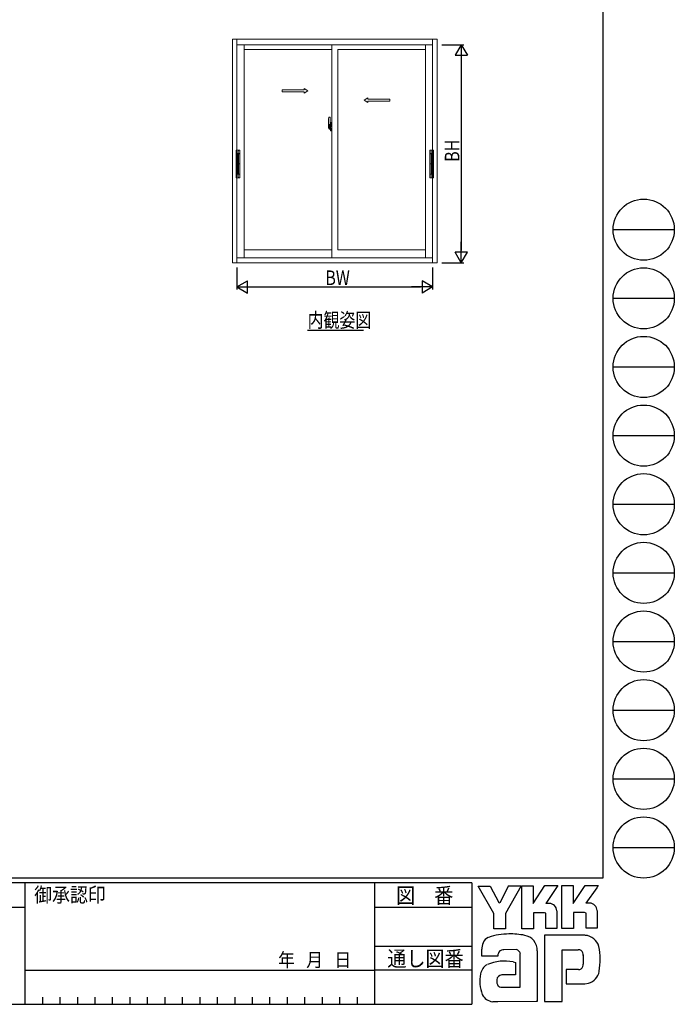
# Model space of a CAD drawing. Extents: x 0 to 1133, y 0 to 806.
# Drawn here: x 864 to 1133, y 0 to 406 of the extents above; entities that cross this region are included whole.
import ezdxf

# ---------------------------------------------------------------- set-up
doc = ezdxf.new("R2010")
doc.units = 0
doc.linetypes.add('YHIDDEN_1', pattern=[4, 3, -1])
for name, color, linetype in [('USER1', 3, 'CONTINUOUS'), ('YKK_12', 2, 'CONTINUOUS'), ('YKK_A1', 4, 'CONTINUOUS'), ('YKK_D', 6, 'CONTINUOUS'), ('YKK_ZWAK', 7, 'CONTINUOUS')]:
    doc.layers.add(name, color=color, linetype=linetype)
doc.styles.get("Standard").update_dxf_attribs({"font": 'ROMANS.SHX', "bigfont": 'EXTFONT.SHX'})
doc.styles.add('YKK_OSSTYLE1', font='romans.shx', dxfattribs={"width": 0.9, "bigfont": 'EXTFONT.SHX'})

# ---------------------------------------------------------------- blocks, each defined once
blk = doc.blocks.new('A201')
at = {"layer": 'YKK_ZWAK', "color": 254, "linetype": 'Continuous'}
for p, q in [((571, 410), (571, 35)), ((571, 35), (21, 35)), ((544, 34), (21, 34)), ((452, 34), (452, 9)), ((524, 34), (524, 9)), ((544, 34), (544, 9)), ((548.59, 27.71), (545.31, 33.35)), ((545.31, 33.35), (547.82, 33.35)), ((547.82, 33.35), (549.62, 29.99)), ((551.6, 33.43), (549.77, 29.88)), ((554.19, 33.43), (550.95, 27.7)), ((551.6, 33.43), (554.19, 33.43)), ((554.33, 24.55), (554.33, 33.41)), ((554.33, 33.41), (556.63, 33.41)), ((556.63, 29.77), (559.04, 33.45)), ((556.63, 33.41), (556.63, 29.77)), ((559.04, 33.45), (561.77, 33.45)), ((561.77, 33.45), (559.24, 29.78)), ((562.55, 24.63), (562.55, 33.49)), ((562.55, 33.49), (564.89, 33.49)), ((564.89, 29.78), (567.34, 33.49)), ((564.89, 33.49), (564.89, 29.78)), ((567.34, 33.49), (570.04, 33.49)), ((569.77, 33.02), (567.54, 29.84)), ((570.04, 33.49), (569.77, 33.02)), ((549.62, 29.99), (549.77, 29.88)), ((559.99, 29.78), (559.24, 29.78)), ((568.29, 29.84), (567.54, 29.84)), ((548.59, 24.53), (548.59, 27.71)), ((550.95, 27.7), (550.95, 24.53)), ((558.98, 27.87), (556.7, 27.87)), ((556.7, 27.87), (556.7, 24.55)), ((559.29, 27.75), (558.98, 27.87)), ((559.29, 24.61), (559.29, 27.75)), ((561.53, 28.24), (561.53, 24.61)), ((567.26, 27.89), (564.99, 27.89)), ((564.99, 27.89), (564.99, 24.63)), ((567.57, 27.77), (567.26, 27.89)), ((567.57, 24.65), (567.57, 27.77)), ((569.83, 28.24), (569.83, 24.65)), ((550.95, 24.53), (548.59, 24.53)), ((556.7, 24.55), (554.33, 24.55)), ((561.53, 24.61), (559.29, 24.61)), ((564.99, 24.63), (562.55, 24.63)), ((567.57, 24.68), (567.61, 24.65)), ((569.83, 24.65), (567.57, 24.65)), ((559.02, 23.22), (559.02, 9.57)), ((567.3, 23.22), (559.02, 23.22)), ((524, 21), (544, 21)), ((546.08, 18.95), (546.08, 20.33)), ((553.25, 20.28), (550.61, 20.23)), ((549.41, 18.95), (546.08, 18.95)), ((554.02, 12.52), (554.02, 19.47)), ((557.51, 20.01), (557.51, 9.59)), ((562.61, 9.57), (562.61, 20.24)), ((562.61, 20.24), (565.93, 20.24)), ((566.98, 19.17), (566.99, 17.29)), ((552.55, 17.73), (553.05, 17.62)), ((553.05, 17.62), (553.05, 15.05)), ((452, 16), (524, 16)), ((553.05, 15.05), (550.2, 15.05)), ((566.01, 16.15), (563.48, 16.15)), ((563.48, 16.15), (563.48, 13.2)), ((550, 12.52), (554.02, 12.52)), ((553.71, 12.52), (553.96, 12.52)), ((554.02, 12.52), (554.02, 12.52)), ((563.48, 13.2), (567.28, 13.2)), ((567.28, 13.2), (568.06, 13.37)), ((21, 9), (544, 9)), ((549.41, 9.53), (548.34, 9.53)), ((557.28, 9.55), (549.41, 9.53)), ((557.51, 9.59), (557.28, 9.55)), ((559.02, 9.57), (562.05, 9.57)), ((562.05, 9.57), (562.61, 9.57))]:
    blk.add_line(p, q, dxfattribs=at)
at = {"layer": 'YKK_ZWAK', "color": 8, "linetype": 'Continuous'}
for p, q in [((573.13, 168.56), (585.73, 168.56)), ((573.13, 154.42), (585.73, 154.42)), ((573.13, 140.28), (585.73, 140.28)), ((573.13, 126.14), (585.73, 126.14)), ((573.13, 112), (585.73, 112)), ((573.13, 97.86), (585.73, 97.86)), ((573.13, 83.72), (585.73, 83.72)), ((573.13, 69.58), (585.73, 69.58)), ((573.13, 55.44), (585.73, 55.44)), ((573.13, 41.3), (585.73, 41.3))]:
    blk.add_line(p, q, dxfattribs=at)
at = {"layer": 'YKK_ZWAK', "color": 131, "linetype": 'Continuous'}
for p, q in [((437.7, 29), (452, 29)), ((524, 29), (544, 29)), ((544, 16), (524, 16)), ((455.6, 10.5), (455.6, 9)), ((459.2, 10.5), (459.2, 9)), ((462.8, 10.5), (462.8, 9)), ((466.4, 10.5), (466.4, 9)), ((470, 10.5), (470, 9)), ((473.6, 10.5), (473.6, 9)), ((477.2, 10.5), (477.2, 9)), ((480.8, 10.5), (480.8, 9)), ((484.4, 10.5), (484.4, 9)), ((488, 10.5), (488, 9)), ((491.6, 10.5), (491.6, 9)), ((495.2, 10.5), (495.2, 9)), ((498.8, 10.5), (498.8, 9)), ((502.4, 10.5), (502.4, 9)), ((506, 10.5), (506, 9)), ((509.6, 10.5), (509.6, 9)), ((513.2, 10.5), (513.2, 9)), ((516.8, 10.5), (516.8, 9)), ((520.4, 10.5), (520.4, 9))]:
    blk.add_line(p, q, dxfattribs=at)
at = {"layer": 'YKK_ZWAK', "color": 8, "linetype": 'Continuous'}
for centre in [(579.43, 168.56), (579.43, 154.42), (579.43, 140.28), (579.43, 126.14), (579.43, 112), (579.43, 97.86), (579.43, 83.72), (579.43, 69.58), (579.43, 55.44), (579.43, 41.3)]:
    blk.add_circle(centre, 6.3, dxfattribs=at)
at = {"layer": 'YKK_ZWAK', "color": 254, "linetype": 'Continuous'}
for centre, radius, start, end in [((559.99, 28.24), 1.54, 0.0017, 89.996), ((568.29, 28.29), 1.54, 0.0017, 89.996), ((548, 21.1), 1.75, 109.0213, 161.5126), ((551.66, 10.86), 12.63, 89.8916, 109.3085), ((552.03, 8.67), 14.82, 78.7801, 91.4694), ((554.38, 20.07), 3.18, 40.6642, 80.3169), ((567.19, 20.11), 3.1, 14.4457, 87.0875), ((549.69, 20.31), 3.6, 158.4108, 179.7178), ((552.9, 19.18), 1.16, 14.7552, 72.4499), ((554.22, 20.08), 3.29, 358.7806, 38.7656), ((555.55, 18.15), 14.9, 350.9903, 10.6762), ((550.91, 18.99), 1.51, 138.4638, 181.7136), ((550.51, 19.02), 1.21, 85.5055, 126.7804), ((566.05, 19.37), 0.878, 16.4312, 96.9166), ((564.38, 18.85), 2.62, 4.9342, 17.0355), ((548.59, 14.77), 2.79, 121.8271, 169.0847), ((550.8, 8.39), 9.51, 79.381, 112.0583), ((566.01, 17.08), 0.933, 269.9547, 342.9014), ((564.36, 17.54), 2.64, 343.6902, 354.7536), ((553.61, 13.72), 7.92, 168.7637, 199.8008), ((550.21, 14.01), 1.03, 90.3395, 178.0364), ((567.24, 16.32), 3.07, 285.4429, 349.9045), ((550.84, 13.77), 1.69, 171.082, 216.7192), ((550.18, 13.6), 1.09, 230.9728, 260.7549), ((548.6, 12.25), 2.73, 207.3144, 263.5946)]:
    blk.add_arc(centre, radius, start, end, dxfattribs=at)
at = {"layer": 'YKK_ZWAK', "color": 131, "linetype": 'Continuous', "style": 'YKK_OSSTYLE1', "width": 0.9}
for s, height, p in [('御承認印', 3, (453.91, 30.05)), ('図\u3000番', 3.2, (528.43, 29.81)), ('通し図番', 3.2, (526.63, 16.8)), ('年   月   日', 2.828, (504.13, 16.74))]:
    blk.add_text(s, height=height, dxfattribs=at).set_placement(p)

msp = doc.modelspace()

# ---------------------------------------------------------------- linework, layer by layer
at = {"layer": 'YKK_12', "color": 2, "linetype": 'Continuous', "lineweight": -3}
msp.add_line((982.44, 277.66), (1005.48, 277.66), dxfattribs=at)
at = {"layer": 'YKK_A1', "color": 4, "linetype": 'Continuous', "lineweight": 13}
for p, q in [((951.53, 397.55), (951.53, 305.5)), ((1035.73, 397.55), (951.53, 397.55)), ((953.33, 305.5), (953.33, 397.55)), ((1033.93, 305.5), (1033.93, 397.55)), ((1035.73, 305.5), (1035.73, 397.55)), ((1033.93, 395.3), (953.33, 395.3)), ((956.28, 395.3), (956.28, 307.5)), ((992.38, 395.3), (992.38, 307.5)), ((1030.98, 307.5), (1030.98, 395.3)), ((992.38, 393.35), (956.28, 393.35)), ((994.88, 393.35), (994.88, 310.85)), ((1030.98, 393.35), (994.88, 393.35)), ((991.22, 365.49), (991.65, 365.5)), ((991.68, 365.48), (991.68, 362.22)), ((990.9, 361.5), (992.55, 361.5)), ((990.98, 362.23), (990.98, 361.01)), ((991.45, 361.13), (991.23, 361.13)), ((991.23, 361.13), (991.23, 360.96)), ((991.27, 361.06), (991.23, 361.06)), ((991.27, 361.1), (991.5, 361.1)), ((991.27, 361.01), (991.27, 361.1)), ((991.27, 360.88), (991.27, 361.01)), ((991.27, 361.01), (991.5, 361.01)), ((991.49, 361.14), (991.45, 361.14)), ((991.45, 361.14), (991.45, 361.1)), ((991.66, 361.92), (991.49, 361.92)), ((991.49, 361.92), (991.49, 361.1)), ((991.5, 361.59), (991.49, 361.59)), ((991.5, 361.47), (991.5, 361.67)), ((991.5, 361.4), (991.5, 361.47)), ((991.5, 361.47), (991.5, 361.47)), ((991.5, 361.47), (991.6, 361.47)), ((991.5, 361.35), (991.5, 361.4)), ((991.5, 361.4), (991.6, 361.4)), ((991.5, 361.16), (991.5, 361.35)), ((991.5, 361.35), (991.6, 361.35)), ((991.5, 361.11), (991.5, 361.16)), ((991.5, 361.16), (991.6, 361.16)), ((991.5, 361.1), (991.5, 361.11)), ((991.5, 361.11), (991.6, 361.11)), ((991.5, 361.1), (991.6, 361.1)), ((991.6, 362.09), (991.6, 362.14)), ((991.6, 361.92), (991.6, 361.7)), ((991.6, 361.92), (991.6, 361.7)), ((991.68, 361.8), (991.6, 361.8)), ((991.6, 361.7), (991.77, 361.7)), ((991.6, 361.5), (991.77, 361.5)), ((991.6, 361.4), (991.6, 361.47)), ((991.6, 361.47), (991.6, 361.47)), ((991.77, 361.47), (991.6, 361.47)), ((991.6, 361.47), (991.6, 360.68)), ((991.6, 361.35), (991.6, 361.4)), ((991.6, 361.16), (991.6, 361.35)), ((991.6, 361.11), (991.6, 361.16)), ((991.6, 361.1), (991.6, 361.11)), ((991.6, 361.1), (991.6, 360.97)), ((991.68, 362.22), (991.66, 362.22)), ((991.66, 362.22), (991.66, 361.92)), ((991.68, 362.26), (991.68, 361.7)), ((991.68, 361.7), (991.68, 362.05)), ((991.68, 360.95), (991.68, 361.47)), ((991.68, 361.47), (991.68, 360.68)), ((991.7, 362.07), (991.8, 362.08)), ((991.77, 361.7), (991.77, 361.5)), ((991.77, 361.5), (991.77, 361.47)), ((991.8, 361.91), (991.8, 362.22)), ((991.81, 361.88), (991.8, 361.91)), ((991.8, 361.1), (991.81, 361.13)), ((991.8, 361.09), (991.8, 361.1)), ((991.8, 360.78), (991.8, 361.09)), ((991.82, 361.86), (991.81, 361.88)), ((991.81, 361.13), (991.82, 361.14)), ((991.83, 361.84), (991.82, 361.86)), ((991.82, 361.14), (991.83, 361.16)), ((991.95, 362.25), (991.83, 362.25)), ((991.84, 361.84), (991.83, 361.84)), ((991.83, 361.16), (991.84, 361.17)), ((991.83, 361.16), (991.83, 361.16)), ((991.85, 361.84), (991.84, 361.84)), ((991.84, 361.17), (991.85, 361.17)), ((991.85, 361.84), (991.85, 361.84)), ((991.85, 361.84), (991.85, 361.17)), ((991.86, 361.83), (991.86, 360.82)), ((992.35, 361.88), (991.89, 361.86)), ((992.36, 361.86), (992.36, 361.86)), ((992.36, 361.86), (992.36, 360.79)), ((991.03, 360.96), (991.23, 360.96)), ((991.27, 360.87), (991.27, 360.88)), ((991.27, 360.87), (991.56, 360.87)), ((991.36, 360.59), (991.34, 360.61)), ((991.38, 360.56), (991.36, 360.59)), ((991.38, 360.61), (991.38, 360.56)), ((991.56, 360.56), (991.38, 360.56)), ((991.4, 360.64), (991.56, 360.64)), ((991.5, 360.88), (991.5, 360.88)), ((991.53, 360.87), (991.5, 360.88)), ((991.54, 360.87), (991.53, 360.87)), ((991.55, 360.87), (991.54, 360.87)), ((991.57, 360.87), (991.55, 360.87)), ((991.58, 360.87), (991.57, 360.87)), ((991.59, 360.88), (991.58, 360.87)), ((991.6, 360.88), (991.59, 360.88)), ((991.6, 360.97), (991.6, 360.96)), ((991.6, 360.96), (991.6, 360.91)), ((991.6, 360.89), (991.6, 360.88)), ((991.8, 360.93), (991.7, 360.93)), ((991.95, 360.75), (991.83, 360.76)), ((991.89, 360.79), (992.35, 360.78)), ((952.95, 350.47), (953.05, 351.84)), ((952.96, 346.65), (952.96, 350.44)), ((952.96, 350.44), (953.07, 350.44)), ((953.03, 350.44), (952.97, 350.44)), ((953.85, 350.44), (953.03, 350.44)), ((953.07, 350.44), (953.07, 350.43)), ((953.08, 350.43), (953.07, 350.43)), ((953.5, 350.44), (953.1, 350.44)), ((953.19, 351.93), (953.92, 351.93)), ((953.66, 350.44), (953.65, 350.44)), ((954.4, 350.44), (953.67, 350.44)), ((953.67, 350.44), (953.67, 341.92)), ((953.67, 350.34), (953.67, 350.38)), ((953.67, 350.35), (953.67, 350.35)), ((953.7, 350.41), (953.73, 350.41)), ((953.73, 350.41), (953.77, 350.41)), ((953.77, 350.41), (953.81, 350.41)), ((953.79, 350.43), (953.79, 350.44)), ((954.04, 350.43), (953.79, 350.43)), ((953.81, 350.41), (953.94, 350.42)), ((953.82, 350.41), (953.82, 350.43)), ((953.84, 342.07), (953.84, 350.29)), ((954.49, 350.44), (953.94, 350.44)), ((953.94, 350.42), (954.08, 350.42)), ((953.94, 350.42), (953.94, 350.4)), ((953.94, 350.39), (954.08, 350.39)), ((953.94, 350.34), (953.94, 342.01)), ((953.96, 351.93), (954.41, 351.93)), ((954.02, 350.43), (954.02, 350.42)), ((954.04, 350.44), (954.04, 350.43)), ((954.08, 350.42), (954.21, 350.42)), ((954.08, 350.39), (954.42, 350.39)), ((954.24, 350.41), (954.21, 350.42)), ((954.22, 350.44), (954.22, 350.41)), ((954.23, 350.41), (954.23, 350.44)), ((954.41, 350.39), (954.4, 350.44)), ((954.4, 350.44), (954.4, 350.44)), ((954.4, 350.44), (954.4, 350.44)), ((954.4, 350.44), (954.51, 350.44)), ((954.4, 350.44), (954.4, 350.44)), ((954.51, 350.44), (954.51, 350.29)), ((954.51, 350.29), (954.51, 342.07)), ((1032.85, 350.44), (1032.74, 350.44)), ((1032.74, 350.44), (1032.74, 350.29)), ((1032.74, 350.29), (1032.74, 342.07)), ((1032.76, 350.44), (1033.31, 350.44)), ((1033.29, 351.93), (1032.84, 351.93)), ((1033.18, 350.39), (1032.84, 350.39)), ((1032.85, 350.39), (1032.85, 350.44)), ((1032.85, 350.44), (1032.85, 350.44)), ((1032.85, 350.44), (1032.85, 350.44)), ((1032.85, 350.44), (1032.85, 350.44)), ((1032.85, 350.44), (1033.58, 350.44)), ((1033.02, 350.41), (1033.04, 350.42)), ((1033.03, 350.41), (1033.03, 350.44)), ((1033.03, 350.44), (1033.03, 350.41)), ((1033.18, 350.42), (1033.05, 350.42)), ((1033.31, 350.42), (1033.18, 350.42)), ((1033.31, 350.39), (1033.18, 350.39)), ((1033.21, 350.44), (1033.21, 350.43)), ((1033.21, 350.43), (1033.46, 350.43)), ((1033.23, 350.43), (1033.23, 350.42)), ((1033.44, 350.41), (1033.31, 350.42)), ((1033.31, 350.42), (1033.31, 350.4)), ((1033.31, 350.34), (1033.31, 342.01)), ((1034.07, 351.93), (1033.33, 351.93)), ((1033.41, 350.44), (1034.22, 350.44)), ((1033.41, 342.07), (1033.41, 350.29)), ((1033.43, 350.41), (1033.43, 350.43)), ((1033.49, 350.41), (1033.44, 350.41)), ((1033.46, 350.43), (1033.46, 350.44)), ((1033.52, 350.41), (1033.49, 350.41)), ((1033.56, 350.41), (1033.52, 350.41)), ((1033.58, 350.44), (1033.58, 341.92)), ((1033.58, 350.34), (1033.58, 350.38)), ((1033.58, 350.35), (1033.58, 350.35)), ((1033.6, 350.44), (1033.61, 350.44)), ((1033.76, 350.44), (1034.16, 350.44)), ((1034.18, 350.44), (1034.18, 350.43)), ((1034.29, 350.44), (1034.18, 350.44)), ((1034.18, 350.43), (1034.18, 350.43)), ((1034.31, 350.47), (1034.21, 351.84)), ((1034.22, 350.44), (1034.28, 350.44)), ((1034.29, 346.65), (1034.29, 350.44)), ((952.82, 346.18), (954.66, 346.18)), ((952.96, 346.65), (953.01, 346.63)), ((952.96, 345.71), (953.01, 345.72)), ((952.96, 345.71), (952.96, 341.92)), ((952.97, 346.61), (952.97, 345.75)), ((952.98, 346.45), (952.98, 345.9)), ((952.99, 346.41), (952.99, 346.44)), ((952.99, 346.41), (952.99, 346.41)), ((952.99, 345.94), (952.99, 346.41)), ((952.99, 345.92), (952.99, 345.94)), ((952.99, 345.94), (952.99, 345.94)), ((953, 346.63), (953.01, 346.63)), ((953.02, 346.43), (953, 346.43)), ((953, 345.93), (953.02, 345.93)), ((953, 345.72), (953.01, 345.72)), ((953.01, 346.63), (953.01, 346.46)), ((953.01, 346.46), (953.02, 346.45)), ((953.01, 345.9), (953.02, 345.91)), ((953.01, 345.72), (953.01, 345.9)), ((953.02, 345.91), (953.02, 346.45)), ((1034.43, 346.18), (1032.59, 346.18)), ((1034.29, 346.65), (1034.24, 346.63)), ((1034.25, 346.63), (1034.24, 346.63)), ((1034.24, 346.63), (1034.24, 346.46)), ((1034.24, 346.46), (1034.24, 346.45)), ((1034.24, 345.91), (1034.24, 346.45)), ((1034.24, 346.43), (1034.25, 346.43)), ((1034.25, 345.93), (1034.24, 345.93)), ((1034.24, 345.9), (1034.24, 345.91)), ((1034.24, 345.72), (1034.24, 345.9)), ((1034.25, 345.72), (1034.24, 345.72)), ((1034.29, 345.71), (1034.24, 345.72)), ((1034.27, 346.45), (1034.27, 345.9)), ((1034.27, 346.41), (1034.27, 346.44)), ((1034.27, 346.41), (1034.27, 346.41)), ((1034.27, 345.94), (1034.27, 346.41)), ((1034.27, 345.92), (1034.27, 345.94)), ((1034.27, 345.94), (1034.27, 345.94)), ((1034.28, 346.61), (1034.28, 345.75)), ((1034.29, 345.71), (1034.29, 341.92)), ((952.95, 341.89), (953.05, 340.52)), ((952.96, 341.92), (953.07, 341.92)), ((953.03, 341.91), (952.97, 341.91)), ((953.85, 341.91), (953.03, 341.91)), ((953.08, 341.93), (953.07, 341.93)), ((953.07, 341.91), (953.07, 341.93)), ((953.5, 341.92), (953.1, 341.92)), ((953.66, 341.92), (953.65, 341.92)), ((953.67, 342.02), (953.67, 341.98)), ((953.67, 342.01), (953.67, 342.01)), ((954.4, 341.92), (953.67, 341.92)), ((953.7, 341.95), (953.73, 341.95)), ((953.73, 341.95), (953.77, 341.95)), ((953.77, 341.95), (953.81, 341.94)), ((953.79, 341.92), (953.79, 341.92)), ((954.04, 341.92), (953.79, 341.92)), ((953.81, 341.94), (953.94, 341.94)), ((953.82, 341.94), (953.82, 341.92)), ((953.94, 341.97), (954.08, 341.97)), ((953.94, 341.94), (953.94, 341.96)), ((953.94, 341.94), (954.08, 341.94)), ((954.49, 341.91), (953.94, 341.91)), ((954.02, 341.92), (954.02, 341.94)), ((954.04, 341.92), (954.04, 341.92)), ((954.08, 341.97), (954.42, 341.97)), ((954.08, 341.94), (954.21, 341.94)), ((954.21, 341.94), (954.24, 341.95)), ((954.22, 341.92), (954.22, 341.94)), ((954.23, 341.94), (954.23, 341.92)), ((954.41, 341.97), (954.4, 341.92)), ((954.4, 341.92), (954.4, 341.91)), ((954.4, 341.92), (954.51, 341.92)), ((954.4, 341.91), (954.4, 341.92)), ((954.51, 342.07), (954.51, 341.92)), ((1032.74, 342.07), (1032.74, 341.92)), ((1032.85, 341.92), (1032.74, 341.92)), ((1032.76, 341.91), (1033.31, 341.91)), ((1033.18, 341.97), (1032.84, 341.97)), ((1032.85, 341.97), (1032.85, 341.92)), ((1032.85, 341.92), (1032.85, 341.91)), ((1032.85, 341.91), (1032.85, 341.92)), ((1032.85, 341.92), (1033.58, 341.92)), ((1033.04, 341.94), (1033.02, 341.95)), ((1033.03, 341.94), (1033.03, 341.92)), ((1033.03, 341.92), (1033.03, 341.94)), ((1033.18, 341.94), (1033.05, 341.94)), ((1033.31, 341.97), (1033.18, 341.97)), ((1033.31, 341.94), (1033.18, 341.94)), ((1033.21, 341.92), (1033.46, 341.92)), ((1033.21, 341.92), (1033.21, 341.92)), ((1033.23, 341.92), (1033.23, 341.94)), ((1033.31, 341.94), (1033.31, 341.96)), ((1033.44, 341.94), (1033.31, 341.94)), ((1033.41, 341.91), (1034.22, 341.91)), ((1033.43, 341.94), (1033.43, 341.92)), ((1033.49, 341.95), (1033.44, 341.94)), ((1033.46, 341.92), (1033.46, 341.92)), ((1033.52, 341.95), (1033.49, 341.95)), ((1033.56, 341.95), (1033.52, 341.95)), ((1033.58, 342.02), (1033.58, 341.98)), ((1033.58, 342.01), (1033.58, 342.01)), ((1033.6, 341.92), (1033.61, 341.92)), ((1033.76, 341.92), (1034.16, 341.92)), ((1034.18, 341.93), (1034.18, 341.93)), ((1034.18, 341.91), (1034.18, 341.93)), ((1034.29, 341.92), (1034.18, 341.92)), ((1034.31, 341.89), (1034.21, 340.52)), ((1034.22, 341.91), (1034.28, 341.91)), ((953.19, 340.43), (953.92, 340.43)), ((953.96, 340.43), (954.41, 340.43)), ((1033.29, 340.43), (1032.84, 340.43)), ((1034.07, 340.43), (1033.33, 340.43)), ((956.28, 310.85), (992.38, 310.85)), ((1030.98, 310.85), (994.88, 310.85)), ((951.53, 305.5), (1035.73, 305.5)), ((953.33, 307.5), (1033.93, 307.5))]:
    msp.add_line(p, q, dxfattribs=at)
at = {"layer": 'YKK_A1', "color": 4, "linetype": 'Continuous', "lineweight": 13, "ltscale": 0.5}
for p, q in [((981.06, 377.32), (982.56, 376.32)), ((981.06, 376.69), (981.06, 377.32)), ((971.89, 375.94), (971.89, 376.69)), ((971.89, 376.69), (981.06, 376.69)), ((971.89, 375.94), (981.06, 375.94)), ((981.06, 375.32), (982.56, 376.32)), ((981.06, 375.32), (981.06, 375.94)), ((1007.28, 373.44), (1005.78, 372.44)), ((1007.28, 372.82), (1007.28, 373.44)), ((1007.28, 371.44), (1005.78, 372.44)), ((1016.35, 372.82), (1007.28, 372.82)), ((1016.35, 372.07), (1007.28, 372.07)), ((1007.28, 371.44), (1007.28, 372.07)), ((1016.35, 372.07), (1016.35, 372.82)), ((991.68, 361.76), (991.68, 361.99)), ((991.8, 363.18), (991.8, 362.28)), ((991.93, 362.28), (991.8, 362.28)), ((991.83, 362.25), (991.83, 362.28)), ((991.95, 362.25), (991.83, 362.25)), ((991.93, 363.23), (991.85, 363.23)), ((991.93, 363.23), (991.93, 362.28)), ((991.93, 363.21), (991.95, 363.21)), ((991.95, 363.24), (992.38, 363.25)), ((991.95, 363.24), (991.95, 362.25)), ((991.95, 363.21), (991.95, 362.25)), ((992.03, 361.99), (992.03, 361.92)), ((992.22, 362.02), (992.06, 362.02)), ((992.06, 361.9), (992.22, 361.9)), ((992.24, 361.99), (992.24, 361.92)), ((992.38, 361.64), (992.36, 361.64)), ((992.38, 361.31), (992.36, 361.31)), ((992.38, 363.25), (992.38, 359.75)), ((991.93, 360.73), (991.8, 360.73)), ((991.8, 359.82), (991.8, 360.73)), ((991.95, 360.75), (991.83, 360.75)), ((991.83, 360.75), (991.83, 360.73)), ((991.93, 359.77), (991.85, 359.77)), ((991.93, 359.77), (991.93, 360.73)), ((991.93, 359.8), (991.95, 359.8)), ((991.95, 360.75), (991.95, 359.77)), ((991.95, 359.8), (991.95, 360.75)), ((991.95, 359.77), (992.38, 359.75))]:
    msp.add_line(p, q, dxfattribs=at)
at = {"layer": 'YKK_A1', "color": 4, "linetype": 'YHIDDEN_1', "lineweight": 13, "ltscale": 0.5}
for p, q in [((991.18, 361.31), (991.18, 362.37)), ((991.56, 362.37), (991.18, 362.37)), ((991.18, 361.27), (991.18, 361.31)), ((991.18, 361.26), (991.18, 361.31)), ((991.18, 361.31), (991.18, 361.31)), ((991.2, 361.32), (991.2, 362.3)), ((991.2, 362.3), (991.56, 362.3)), ((991.6, 362.26), (991.6, 361.92))]:
    msp.add_line(p, q, dxfattribs=at)
at = {"layer": 'YKK_A1', "color": 4, "linetype": 'Continuous', "lineweight": 13}
for centre, radius, start, end in [((1018.23, 362.19), 27.25, 173.1434, 179.9092), ((991.22, 365.44), 0.05, 92, 173.1434), ((991.65, 365.48), 0.025, 0, 92), ((991.03, 361.01), 0.05, 180, 268), ((992.13, 361.17), 0.933, 188.6291, 193.1575), ((992.09, 361.19), 0.88, 189.9821, 192.053), ((992.09, 361.19), 0.88, 192.053, 218.8262), ((991.51, 361.11), 0.095, 266.9123, 356.7406), ((991.7, 362.05), 0.025, 91, 180), ((991.83, 362.22), 0.025, 92, 180), ((991.89, 361.83), 0.0254, 88.9921, 157.9025), ((992.49, 361.25), 1.31, 192.8514, 209.2312), ((992.13, 361.17), 0.933, 193.1575, 216.6329), ((991.4, 360.61), 0.025, 90, 180), ((991.56, 360.68), 0.113, 270, 0), ((991.56, 360.68), 0.0375, 270, 0), ((991.7, 360.95), 0.025, 180, 269), ((991.83, 360.78), 0.025, 180, 268), ((991.89, 360.82), 0.0256, 202.4382, 270.6673), ((952.97, 350.47), 0.025, 180, 270), ((953.15, 351.83), 0.1, 90, 176.5), ((953.7, 350.38), 0.025, 93.4998, 180), ((953.94, 350.29), 0.1, 90, 180), ((954.21, 350.39), 0.025, 73.1206, 89), ((954.41, 351.83), 0.1, 0, 90), ((954.41, 350.29), 0.1, 0, 89), ((954.5, 350.47), 0.025, 270, 0), ((1032.75, 350.47), 0.025, 180, 270), ((1032.84, 351.83), 0.1, 90, 180), ((1032.84, 350.29), 0.1, 91, 180), ((1033.05, 350.39), 0.025, 91, 106.8794), ((1033.31, 350.29), 0.1, 0, 90), ((1033.56, 350.38), 0.025, 0, 86.5002), ((1034.11, 351.83), 0.1, 3.5, 90), ((1034.28, 350.47), 0.025, 270, 0), ((953, 346.61), 0.025, 90, 180), ((953, 345.75), 0.025, 180, 270), ((1034.25, 346.61), 0.025, 0, 90), ((1034.25, 345.75), 0.025, 270, 0), ((952.97, 341.89), 0.025, 90, 180), ((953.7, 341.98), 0.025, 180, 266.5002), ((953.94, 342.07), 0.1, 180, 270), ((954.21, 341.96), 0.025, 271, 286.8794), ((954.41, 342.07), 0.1, 271, 0), ((954.5, 341.89), 0.025, 0, 90), ((1032.75, 341.89), 0.025, 90, 180), ((1032.84, 342.07), 0.1, 180, 269), ((1033.05, 341.96), 0.025, 253.1206, 269), ((1033.31, 342.07), 0.1, 270, 0), ((1033.56, 341.98), 0.025, 273.4998, 360), ((1034.28, 341.89), 0.025, 0, 90), ((953.15, 340.53), 0.1, 183.5, 270), ((954.41, 340.53), 0.1, 270, 0), ((1032.84, 340.53), 0.1, 180, 270), ((1034.11, 340.53), 0.1, 270, 356.5)]:
    msp.add_arc(centre, radius, start, end, dxfattribs=at)
at = {"layer": 'YKK_A1', "color": 4, "linetype": 'YHIDDEN_1', "lineweight": 13, "ltscale": 0.5}
for centre, radius, start, end in [((991.2, 362.32), 0.025, 180, 270), ((992.65, 361.31), 1.48, 179.9189, 190.8132), ((992.49, 361.25), 1.31, 179.5362, 192.8514), ((992.67, 361.28), 1.47, 178.4207, 189.3309), ((991.56, 362.26), 0.113, 0, 90), ((991.56, 362.26), 0.0375, 0, 90)]:
    msp.add_arc(centre, radius, start, end, dxfattribs=at)
at = {"layer": 'YKK_A1', "color": 4, "linetype": 'Continuous', "lineweight": 13, "ltscale": 0.5}
for centre, radius, start, end in [((991.85, 363.18), 0.05, 90, 180), ((992.06, 361.99), 0.025, 90, 180), ((992.06, 361.92), 0.025, 180, 270), ((992.22, 361.99), 0.025, 0, 90), ((992.22, 361.92), 0.025, 270, 0), ((991.85, 359.82), 0.05, 180, 270)]:
    msp.add_arc(centre, radius, start, end, dxfattribs=at)
at = {"layer": 'YKK_A1', "color": 4, "linetype": 'Continuous', "lineweight": 13}
for centre, major_axis, ratio, start_param, end_param in [((991.6, 361.67), (0.1, 0), 0.251336, 1.570796, 3.141593), ((991.6, 361.47), (0.1, 0), 0.251336, 1.570796, 3.141593), ((991.89, 361.83), (-0.0236, 0.0086), 0.995692, -0.002865, 0.348119), ((992.35, 361.86), (0.0106, 0.011), 0.965668, -0.785388, 0.820294), ((991.5, 360.91), (0.1, 0), 0.637322, -0.25268, 0), ((991.89, 360.82), (-0.0236, -0.0086), 0.995692, -0.348119, 0.002865), ((992.35, 360.79), (-0.0106, 0.011), 0.965668, 2.321299, 3.92698), ((956.02, 350.42), (-3.1, 0), 0.017937, -0.448642, -0.372152), ((953.65, 350.43), (-0.4, 0), 0.017937, -1.570796, -1.186824), ((953.66, 350.44), (-0.015, 0), 0.017937, 3.141593, 4.712389), ((953.94, 350.4), (-0.0008, 0.025), 0.003022, 0, 0.197028), ((958.03, 350.64), (-4.09, -0.25), 0.011952, -0.000717, -0.000442), ((953.93, 350.64), (-0.008, 0.25), 0.003022, 3.141593, 3.338621), ((953.16, 346.45), (-0.078, 0.157), 0.999842, 0.486605, 1.107103), ((953.16, 345.9), (0.078, 0.157), 0.999842, 2.03449, 2.654987), ((953.16, 346.44), (-0.078, 0.157), 0.999842, 0.546621, 1.107103), ((953, 346.41), (0.015, 0.0012), 0.897989, 2.481326, 3.053481), ((953, 345.94), (0.015, -0.0012), 0.897989, -3.053481, -2.481326), ((953.16, 345.92), (0.078, 0.157), 0.999842, 2.03449, 2.594972), ((953.05, 346.43), (0.045, 0), 0.052408, -2.838532, -2.291492), ((953.05, 345.93), (0.045, 0), 0.052408, 2.291492, 2.838532), ((1033.32, 341.72), (0.008, -0.25), 0.003022, 3.141593, 3.338621), ((1029.23, 341.72), (4.09, 0.25), 0.011952, -0.000717, -0.000532), ((1033.31, 341.96), (0.0008, -0.025), 0.003022, 0, 0.197028), ((1033.6, 341.92), (0.015, 0), 0.017937, 3.141593, 4.712389), ((1033.61, 341.92), (0.4, 0), 0.017937, -1.570796, -1.186824), ((1031.24, 341.94), (3.1, 0), 0.017937, -0.448642, -0.372152)]:
    msp.add_ellipse(centre, major_axis=major_axis, ratio=ratio, start_param=start_param, end_param=end_param, dxfattribs=at)
at = {"layer": 'YKK_A1', "color": 4, "linetype": 'Continuous', "lineweight": 13, "extrusion": (0, 0, -1)}
for centre, major_axis, ratio, start_param, end_param in [((1033.31, 350.4), (0.0008, 0.025), 0.003022, 0, 0.197028), ((1029.23, 350.64), (4.09, -0.25), 0.011952, -0.000717, -0.000442), ((1033.32, 350.64), (0.008, 0.25), 0.003022, 3.141593, 3.338621), ((1033.6, 350.44), (0.015, 0), 0.017937, 3.141593, 4.712389), ((1033.61, 350.43), (0.4, 0), 0.017937, -1.570796, -1.186824), ((1031.24, 350.42), (3.1, 0), 0.017937, -0.448642, -0.372152), ((1034.1, 346.45), (0.078, 0.157), 0.999842, 0.486605, 1.107103), ((1034.09, 346.44), (0.078, 0.157), 0.999842, 0.546621, 1.107103), ((1034.21, 346.43), (-0.045, 0), 0.052408, -2.838532, -2.291492), ((1034.21, 345.93), (-0.045, 0), 0.052408, 2.291492, 2.838532), ((1034.09, 345.92), (-0.078, 0.157), 0.999842, 2.03449, 2.594972), ((1034.1, 345.9), (-0.078, 0.157), 0.999842, 2.03449, 2.654987), ((1034.25, 346.41), (-0.015, 0.0012), 0.897989, 2.481326, 3.053481), ((1034.25, 345.94), (-0.015, -0.0012), 0.897989, -3.053481, -2.481326), ((956.02, 341.94), (-3.1, 0), 0.017937, -0.448642, -0.372152), ((953.65, 341.92), (-0.4, 0), 0.017937, -1.570796, -1.186824), ((953.66, 341.92), (-0.015, 0), 0.017937, 3.141593, 4.712389), ((953.93, 341.72), (-0.008, -0.25), 0.003022, 3.141593, 3.338621), ((958.03, 341.72), (-4.09, 0.25), 0.011952, -0.000717, -0.000532), ((953.94, 341.96), (-0.0008, -0.025), 0.003022, 0, 0.197028)]:
    msp.add_ellipse(centre, major_axis=major_axis, ratio=ratio, start_param=start_param, end_param=end_param, dxfattribs=at)
at = {"layer": 'YKK_A1', "color": 4, "linetype": 'Continuous', "lineweight": 13}
for points in [[(953.08, 350.43), (953.08, 350.43), (953.08, 350.43), (953.09, 350.42)], [(953.09, 350.42), (953.09, 350.42), (953.09, 350.42), (953.09, 350.42)], [(953.1, 350.44), (953.11, 350.44), (953.12, 350.44), (953.13, 350.44)], [(953.15, 351.93), (953.15, 351.93), (953.15, 351.93), (953.17, 351.93), (953.19, 351.93)], [(953.94, 350.34), (953.94, 350.34), (953.94, 350.34), (953.94, 350.34)], [(1033.31, 350.34), (1033.31, 350.34), (1033.31, 350.34), (1033.31, 350.34)], [(1034.11, 351.93), (1034.11, 351.93), (1034.1, 351.93), (1034.08, 351.93), (1034.07, 351.93)], [(1034.16, 350.44), (1034.15, 350.44), (1034.14, 350.44), (1034.13, 350.44)], [(1034.18, 350.43), (1034.18, 350.43), (1034.17, 350.43), (1034.16, 350.42)], [(1034.16, 350.42), (1034.16, 350.42), (1034.16, 350.42), (1034.16, 350.42)], [(953, 346.43), (953, 346.43), (953, 346.43), (953, 346.43)], [(953, 346.43), (953, 346.43), (953, 346.43), (953, 346.43)], [(953, 345.93), (953, 345.93), (953, 345.93), (953, 345.93)], [(953, 345.93), (953, 345.93), (953, 345.93), (953, 345.93)], [(1034.25, 346.43), (1034.25, 346.43), (1034.25, 346.43), (1034.25, 346.43)], [(1034.25, 346.43), (1034.25, 346.43), (1034.25, 346.43), (1034.26, 346.43)], [(1034.26, 345.93), (1034.25, 345.93), (1034.25, 345.93), (1034.25, 345.93)], [(1034.25, 345.93), (1034.25, 345.93), (1034.25, 345.93), (1034.25, 345.93)], [(953.08, 341.93), (953.08, 341.93), (953.08, 341.93), (953.09, 341.93)], [(953.09, 341.93), (953.09, 341.93), (953.09, 341.93), (953.09, 341.93)], [(953.1, 341.92), (953.11, 341.92), (953.12, 341.92), (953.13, 341.92)], [(953.94, 342.01), (953.94, 342.01), (953.94, 342.01), (953.94, 342.01)], [(1033.31, 342.01), (1033.31, 342.01), (1033.31, 342.01), (1033.31, 342.01)], [(1034.16, 341.92), (1034.15, 341.92), (1034.14, 341.92), (1034.13, 341.92)], [(1034.16, 341.93), (1034.16, 341.93), (1034.16, 341.93), (1034.16, 341.93)], [(1034.18, 341.93), (1034.18, 341.93), (1034.17, 341.93), (1034.16, 341.93)], [(953.15, 340.43), (953.15, 340.43), (953.15, 340.43), (953.17, 340.43), (953.19, 340.43)], [(1034.11, 340.43), (1034.11, 340.43), (1034.1, 340.43), (1034.08, 340.43), (1034.07, 340.43)]]:
    msp.add_open_spline(points, degree=3, dxfattribs=at)
for points, knots in [([(953.1, 350.4), (953.1, 350.4), (953.1, 350.41), (953.1, 350.41), (953.1, 350.41), (953.09, 350.42), (953.09, 350.42), (953.09, 350.42)], [0, 0, 0, 0, 0.25, 0.25, 0.5, 0.5, 1, 1, 1, 1]), ([(953.1, 350.4), (953.1, 350.41), (953.1, 350.42), (953.1, 350.42), (953.1, 350.43), (953.1, 350.43), (953.1, 350.44)], [-0.0004920097, -0.0004920097, -0.0004920097, -0.0004920097, 0, 0, 0, 0.0002908798, 0.0002908798, 0.0002908798, 0.0002908798]), ([(953.94, 350.44), (953.92, 350.44), (953.91, 350.44), (953.88, 350.44), (953.88, 350.44), (953.86, 350.44), (953.85, 350.44), (953.85, 350.44)], [0, 0, 0, 0, 0.5, 0.5, 0.75, 0.75, 1, 1, 1, 1]), ([(953.88, 350.44), (953.88, 350.45), (953.88, 350.46), (953.88, 350.47), (953.89, 350.96), (953.9, 351.44), (953.9, 351.93)], [-0.018112, -0.018112, -0.018112, -0.018112, 0, 0, 0, 1, 1, 1, 1]), ([(953.92, 351.93), (953.93, 351.93), (953.93, 351.93), (953.95, 351.93), (953.95, 351.93), (953.96, 351.93)], [0, 0, 0, 0, 0.5, 0.5, 1, 1, 1, 1]), ([(953.94, 350.39), (953.94, 350.39), (953.94, 350.39), (953.94, 350.39), (953.94, 350.38), (953.94, 350.37), (953.94, 350.36), (953.94, 350.34)], [0, 0, 0, 0, 0.25, 0.25, 0.5, 0.5, 1, 1, 1, 1]), ([(954.29, 350.39), (954.28, 350.39), (954.27, 350.4), (954.26, 350.4), (954.24, 350.41), (954.24, 350.41)], [0, 0, 0, 0, 0.2540369, 0.7663294, 1, 1, 1, 1]), ([(954.5, 350.44), (954.5, 350.44), (954.49, 350.44), (954.48, 350.44), (954.48, 350.44), (954.47, 350.44), (954.46, 350.44), (954.45, 350.44), (954.45, 350.44), (954.44, 350.44), (954.43, 350.44), (954.42, 350.44)], [0, 0, 0, 0, 0.25, 0.25, 0.5, 0.5, 0.625, 0.625, 0.75, 0.75, 1, 1, 1, 1]), ([(954.51, 351.83), (954.53, 351.38), (954.53, 350.92), (954.53, 350.47), (954.53, 350.47), (954.53, 350.47), (954.53, 350.47)], [0, 0, 0, 0, 1, 1, 1, 1, 1, 1, 1]), ([(1032.74, 351.83), (1032.73, 351.38), (1032.73, 350.92), (1032.73, 350.47), (1032.73, 350.47), (1032.73, 350.47), (1032.73, 350.47)], [0, 0, 0, 0, 1, 1, 1, 1, 1, 1, 1]), ([(1032.75, 350.44), (1032.75, 350.44), (1032.77, 350.44), (1032.77, 350.44), (1032.78, 350.44), (1032.79, 350.44), (1032.79, 350.44), (1032.8, 350.44), (1032.8, 350.44), (1032.82, 350.44), (1032.83, 350.44), (1032.84, 350.44)], [0, 0, 0, 0, 0.25, 0.25, 0.5, 0.5, 0.625, 0.625, 0.75, 0.75, 1, 1, 1, 1]), ([(1032.97, 350.39), (1032.97, 350.39), (1032.98, 350.4), (1033, 350.4), (1033.01, 350.41), (1033.02, 350.41)], [0, 0, 0, 0, 0.2540369, 0.7663294, 1, 1, 1, 1]), ([(1033.33, 351.93), (1033.33, 351.93), (1033.32, 351.93), (1033.31, 351.93), (1033.3, 351.93), (1033.29, 351.93)], [0, 0, 0, 0, 0.5, 0.5, 1, 1, 1, 1]), ([(1033.31, 350.44), (1033.33, 350.44), (1033.35, 350.44), (1033.37, 350.44), (1033.38, 350.44), (1033.39, 350.44), (1033.4, 350.44), (1033.41, 350.44)], [0, 0, 0, 0, 0.5, 0.5, 0.75, 0.75, 1, 1, 1, 1]), ([(1033.31, 350.39), (1033.32, 350.39), (1033.32, 350.39), (1033.32, 350.39), (1033.32, 350.38), (1033.32, 350.37), (1033.32, 350.36), (1033.31, 350.34)], [0, 0, 0, 0, 0.25, 0.25, 0.5, 0.5, 1, 1, 1, 1]), ([(1033.38, 350.44), (1033.38, 350.45), (1033.38, 350.46), (1033.37, 350.47), (1033.36, 350.96), (1033.35, 351.44), (1033.35, 351.93)], [-0.018112, -0.018112, -0.018112, -0.018112, 0, 0, 0, 1, 1, 1, 1]), ([(1034.16, 350.4), (1034.16, 350.41), (1034.16, 350.42), (1034.16, 350.42), (1034.16, 350.43), (1034.16, 350.43), (1034.16, 350.44)], [-0.0004920097, -0.0004920097, -0.0004920097, -0.0004920097, 0, 0, 0, 0.0002908798, 0.0002908798, 0.0002908798, 0.0002908798]), ([(1034.16, 350.4), (1034.16, 350.4), (1034.16, 350.41), (1034.16, 350.41), (1034.16, 350.41), (1034.16, 350.42), (1034.16, 350.42), (1034.16, 350.42)], [0, 0, 0, 0, 0.25, 0.25, 0.5, 0.5, 1, 1, 1, 1]), ([(953, 346.43), (953, 346.43), (952.99, 346.43), (952.99, 346.42), (952.99, 346.42), (952.99, 346.42)], [0, 0, 0, 0, 0.5, 0.5, 1, 1, 1, 1]), ([(952.99, 345.94), (952.99, 345.93), (952.99, 345.93), (952.99, 345.93), (953, 345.93), (953, 345.93)], [0, 0, 0, 0, 0.5, 0.5, 1, 1, 1, 1]), ([(1034.26, 346.43), (1034.26, 346.43), (1034.26, 346.43), (1034.26, 346.42), (1034.26, 346.42), (1034.27, 346.42)], [0, 0, 0, 0, 0.5, 0.5, 1, 1, 1, 1]), ([(1034.27, 345.94), (1034.26, 345.93), (1034.26, 345.93), (1034.26, 345.93), (1034.26, 345.93), (1034.26, 345.93)], [0, 0, 0, 0, 0.5, 0.5, 1, 1, 1, 1]), ([(953.1, 341.96), (953.1, 341.96), (953.1, 341.95), (953.1, 341.95), (953.1, 341.94), (953.09, 341.94), (953.09, 341.93), (953.09, 341.93)], [0, 0, 0, 0, 0.25, 0.25, 0.5, 0.5, 1, 1, 1, 1]), ([(953.1, 341.96), (953.1, 341.95), (953.1, 341.94), (953.1, 341.93), (953.1, 341.93), (953.1, 341.92), (953.1, 341.92)], [-0.0004920097, -0.0004920097, -0.0004920097, -0.0004920097, 0, 0, 0, 0.0002908798, 0.0002908798, 0.0002908798, 0.0002908798]), ([(953.94, 341.91), (953.92, 341.91), (953.91, 341.91), (953.88, 341.91), (953.88, 341.91), (953.86, 341.91), (953.85, 341.91), (953.85, 341.91)], [0, 0, 0, 0, 0.5, 0.5, 0.75, 0.75, 1, 1, 1, 1]), ([(953.88, 341.91), (953.88, 341.91), (953.88, 341.9), (953.88, 341.89), (953.89, 341.4), (953.9, 340.92), (953.9, 340.43)], [-0.018112, -0.018112, -0.018112, -0.018112, 0, 0, 0, 1, 1, 1, 1]), ([(953.94, 341.97), (953.94, 341.97), (953.94, 341.97), (953.94, 341.97), (953.94, 341.98), (953.94, 341.99), (953.94, 342), (953.94, 342.01)], [0, 0, 0, 0, 0.25, 0.25, 0.5, 0.5, 1, 1, 1, 1]), ([(954.24, 341.95), (954.24, 341.95), (954.26, 341.95), (954.27, 341.96), (954.28, 341.97), (954.29, 341.97)], [0, 0, 0, 0, 0.246974, 0.748366, 1, 1, 1, 1]), ([(954.5, 341.91), (954.5, 341.91), (954.49, 341.91), (954.48, 341.91), (954.48, 341.91), (954.47, 341.91), (954.46, 341.91), (954.45, 341.91), (954.45, 341.91), (954.44, 341.91), (954.43, 341.91), (954.42, 341.91)], [0, 0, 0, 0, 0.25, 0.25, 0.5, 0.5, 0.625, 0.625, 0.75, 0.75, 1, 1, 1, 1]), ([(954.51, 340.53), (954.53, 340.98), (954.53, 341.44), (954.53, 341.89), (954.53, 341.89), (954.53, 341.89), (954.53, 341.89)], [0, 0, 0, 0, 1, 1, 1, 1, 1, 1, 1]), ([(1032.74, 340.53), (1032.73, 340.98), (1032.73, 341.44), (1032.73, 341.89), (1032.73, 341.89), (1032.73, 341.89), (1032.73, 341.89)], [0, 0, 0, 0, 1, 1, 1, 1, 1, 1, 1]), ([(1032.75, 341.91), (1032.75, 341.91), (1032.77, 341.91), (1032.77, 341.91), (1032.78, 341.91), (1032.79, 341.91), (1032.79, 341.91), (1032.8, 341.91), (1032.8, 341.91), (1032.82, 341.91), (1032.83, 341.91), (1032.84, 341.91)], [0, 0, 0, 0, 0.25, 0.25, 0.5, 0.5, 0.625, 0.625, 0.75, 0.75, 1, 1, 1, 1]), ([(1033.02, 341.95), (1033.01, 341.95), (1033, 341.95), (1032.98, 341.96), (1032.97, 341.97), (1032.97, 341.97)], [0, 0, 0, 0, 0.246974, 0.748366, 1, 1, 1, 1]), ([(1033.31, 341.97), (1033.32, 341.97), (1033.32, 341.97), (1033.32, 341.97), (1033.32, 341.98), (1033.32, 341.99), (1033.32, 342), (1033.31, 342.01)], [0, 0, 0, 0, 0.25, 0.25, 0.5, 0.5, 1, 1, 1, 1]), ([(1033.31, 341.91), (1033.33, 341.91), (1033.35, 341.91), (1033.37, 341.91), (1033.38, 341.91), (1033.39, 341.91), (1033.4, 341.91), (1033.41, 341.91)], [0, 0, 0, 0, 0.5, 0.5, 0.75, 0.75, 1, 1, 1, 1]), ([(1033.38, 341.91), (1033.38, 341.91), (1033.38, 341.9), (1033.37, 341.89), (1033.36, 341.4), (1033.35, 340.92), (1033.35, 340.43)], [-0.018112, -0.018112, -0.018112, -0.018112, 0, 0, 0, 1, 1, 1, 1]), ([(1034.16, 341.96), (1034.16, 341.95), (1034.16, 341.94), (1034.16, 341.93), (1034.16, 341.93), (1034.16, 341.92), (1034.16, 341.92)], [-0.0004920097, -0.0004920097, -0.0004920097, -0.0004920097, 0, 0, 0, 0.0002908798, 0.0002908798, 0.0002908798, 0.0002908798]), ([(1034.16, 341.96), (1034.16, 341.96), (1034.16, 341.95), (1034.16, 341.95), (1034.16, 341.94), (1034.16, 341.94), (1034.16, 341.93), (1034.16, 341.93)], [0, 0, 0, 0, 0.25, 0.25, 0.5, 0.5, 1, 1, 1, 1]), ([(953.92, 340.43), (953.93, 340.43), (953.93, 340.43), (953.95, 340.43), (953.95, 340.43), (953.96, 340.43)], [0, 0, 0, 0, 0.5, 0.5, 1, 1, 1, 1]), ([(1033.33, 340.43), (1033.33, 340.43), (1033.32, 340.43), (1033.31, 340.43), (1033.3, 340.43), (1033.29, 340.43)], [0, 0, 0, 0, 0.5, 0.5, 1, 1, 1, 1])]:
    msp.add_open_spline(points, degree=3, knots=knots, dxfattribs=at)
at = {"layer": 'YKK_D', "color": 6, "linetype": 'Continuous'}
for p, q in [((1037.73, 395.3), (1046.73, 395.3)), ((1045.73, 390.3), (1045.73, 310.5)), ((1037.73, 305.5), (1046.73, 305.5)), ((953.33, 303.5), (953.33, 294.5)), ((1033.93, 303.5), (1033.93, 294.5)), ((958.33, 295.5), (1028.93, 295.5))]:
    msp.add_line(p, q, dxfattribs=at)
at = {"layer": 'YKK_D', "color": 6, "lineweight": -2}
for p, q in [((1045.73, 395.3), (1043.23, 390.97)), ((1045.73, 395.3), (1045.73, 386.64)), ((1045.73, 395.3), (1048.23, 390.97)), ((1043.23, 390.97), (1048.23, 390.97)), ((1045.73, 305.5), (1045.73, 314.16)), ((1048.23, 309.83), (1043.23, 309.83)), ((1045.73, 305.5), (1043.23, 309.83)), ((1045.73, 305.5), (1048.23, 309.83)), ((953.33, 295.5), (957.66, 298)), ((957.66, 293), (957.66, 298)), ((1029.6, 298), (1029.6, 293)), ((1033.93, 295.5), (1029.6, 298)), ((953.33, 295.5), (961.99, 295.5)), ((953.33, 295.5), (957.66, 293)), ((1033.93, 295.5), (1025.27, 295.5)), ((1033.93, 295.5), (1029.6, 293))]:
    msp.add_line(p, q, dxfattribs=at)

# ---------------------------------------------------------------- block references
at = {"layer": 'YKK_ZWAK', "xscale": 2, "yscale": 2, "zscale": 2}
msp.add_blockref('A201', (-38, -18), dxfattribs=at)

# ---------------------------------------------------------------- texts
at = {"layer": 'USER1', "color": 3, "linetype": 'Continuous', "lineweight": 13, "width": 0.8}
msp.add_text('内観姿図', height=6, dxfattribs=at).set_placement((982.44, 278.86))
at = {"layer": 'YKK_D', "color": 6, "width": 0.8}
msp.add_text('BH', height=6, rotation=90, dxfattribs=at).set_placement((1044.93, 347.08))
msp.add_text('BW', height=6, dxfattribs=at).set_placement((989.76, 296.3))

doc.saveas('drawing.dxf')
